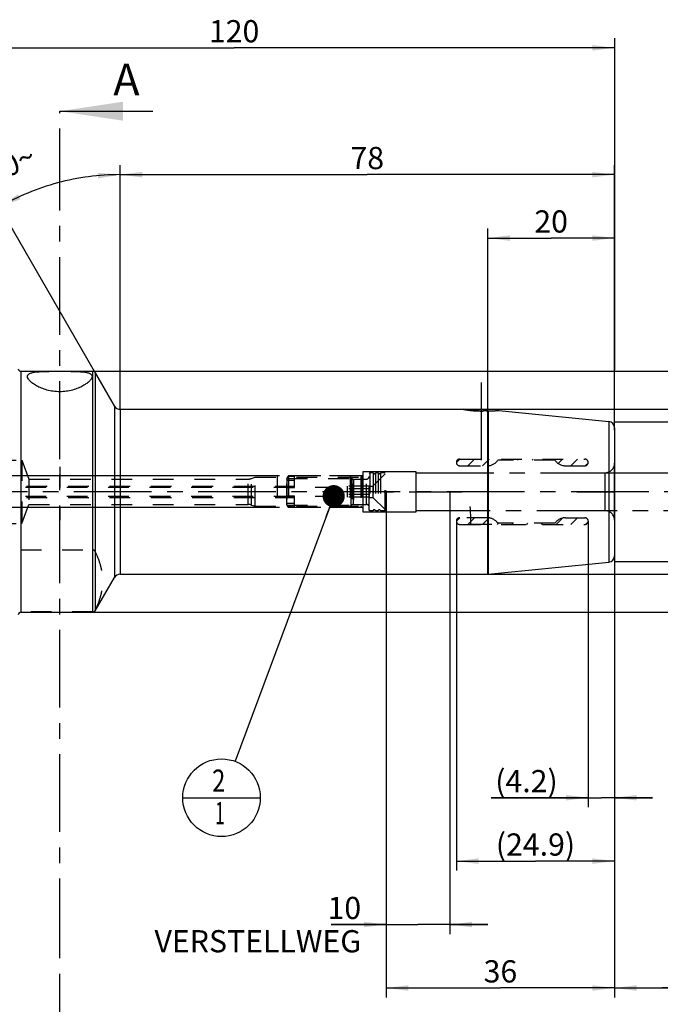
# Model space of a CAD drawing. Units: millimetres. Extents: x 0 to 594, y 0 to 420.
# Drawn here: x 317 to 418, y 141 to 296 of the extents above; entities that cross this region are included whole.
import ezdxf

# ---------------------------------------------------------------- set-up
doc = ezdxf.new("R2010")
doc.units = ezdxf.units.MM
doc.header["$LTSCALE"] = 32.67
for name, pattern in [('CENTER', [0.6, 0.375, -0.075, 0.075, -0.075]), ('DOT', [0.2, 0.1, -0.1]), ('HIDDEN', [0.2, 0.1, -0.1]), ('PHANTOM', [0.8, 0.45, -0.05, 0.1, -0.05, 0.1, -0.05])]:
    doc.linetypes.add(name, pattern=pattern)
doc.layers.get('0').update_dxf_attribs({"linetype": 'CONTINUOUS'})
for name, color, linetype in [('30373250_HP_HL', 7, 'CONTINUOUS'), ('30512804_HL', 7, 'CONTINUOUS'), ('606331778-000-01-ED1_CL', 7, 'CONTINUOUS'), ('606331778-000-01-ED1_HATCH', 7, 'CONTINUOUS'), ('606967799-000_AXIS', 7, 'CONTINUOUS'), ('606967799-000_CL', 7, 'CONTINUOUS'), ('606967799-000_DIM', 7, 'CONTINUOUS'), ('606967799-000_HL', 7, 'CONTINUOUS'), ('606967998-000_DIM', 7, 'CONTINUOUS'), ('606967998-000_HL', 7, 'CONTINUOUS'), ('606968956-000_AXIS', 7, 'CONTINUOUS'), ('606968956-000_DIM', 7, 'CONTINUOUS'), ('606968956-000_HL', 7, 'CONTINUOUS'), ('COLLECTION13', 7, 'CONTINUOUS'), ('CURVES', 7, 'CONTINUOUS'), ('DEFAULT_2', 6, 'HIDDEN'), ('DRW_SKE_ED1_FADE_IN', 7, 'CONTINUOUS')]:
    doc.layers.add(name, color=color, linetype=linetype)
doc.styles.get("Standard").update_dxf_attribs({"font": 'TXT.SHX', "width": 0.7})
doc.styles.add('TEXTSTYLE_2', font='gdt', dxfattribs={"width": 0.7})
doc.dimstyles.new('DIMSTYLE_1', dxfattribs={"dimtxt": 3.5, "dimasz": 3.5, "dimexe": 1.5, "dimexo": 0, "dimgap": 0.875, "dimtad": 1, "dimdec": 3, "dimdsep": 46, "dimtxsty": 'STANDARD', "dimblk": '_FILLED', "dimblk1": '_FILLED', "dimblk2": '_FILLED', "dimcen": 0.09, "dimclrt": 2, "dimadec": 3, "dimazin": 2, "dimtp": 0.1, "dimtm": 0.1, "dimtfac": 1, "dimtdec": 3, "dimtofl": 0, "dimtmove": 0, "dimatfit": 3, "dimldrblk": '_FILLED', "dimfxl": 1, "dimtolj": 1, "dimarcsym": 0})
doc.dimstyles.new('DIMSTYLE_2', dxfattribs={"dimtxt": 3.5, "dimasz": 3.5, "dimexe": 1.5, "dimexo": 0, "dimgap": 0.875, "dimtad": 1, "dimdec": 1, "dimdsep": 46, "dimtxsty": 'STANDARD', "dimblk": '_FILLED', "dimblk1": '_FILLED', "dimblk2": '_FILLED', "dimcen": 0.09, "dimclrt": 2, "dimadec": 3, "dimazin": 2, "dimtp": 0.1, "dimtm": 0.1, "dimtfac": 1, "dimtdec": 1, "dimtofl": 0, "dimtmove": 0, "dimatfit": 3, "dimldrblk": '_FILLED', "dimfxl": 1, "dimtolj": 1, "dimarcsym": 0})
doc.dimstyles.new('DIMSTYLE_3', dxfattribs={"dimtxt": 3.5, "dimasz": 3.5, "dimexe": 1.5, "dimexo": 0, "dimgap": 0.875, "dimtad": 1, "dimdec": 1, "dimdsep": 46, "dimtxsty": 'STANDARD', "dimblk": '_FILLED', "dimblk1": '_FILLED', "dimblk2": '_FILLED', "dimcen": 0.09, "dimclrt": 2, "dimadec": 3, "dimazin": 2, "dimtp": 0.05, "dimtm": 0.05, "dimtfac": 1, "dimtdec": 1, "dimtofl": 0, "dimtmove": 0, "dimatfit": 3, "dimldrblk": '_FILLED', "dimfxl": 1, "dimtolj": 1, "dimarcsym": 0})
doc.dimstyles.new('DIMSTYLE_4', dxfattribs={"dimtxt": 3.5, "dimasz": 3.5, "dimexe": 1.5, "dimexo": 0, "dimgap": 0.875, "dimtad": 1, "dimdec": 3, "dimdsep": 46, "dimtxsty": 'STANDARD', "dimblk": '_FILLED', "dimblk1": '_FILLED', "dimblk2": '_FILLED', "dimcen": 0.09, "dimclrt": 2, "dimadec": 3, "dimazin": 2, "dimtp": 0.05, "dimtm": 0.05, "dimtfac": 1, "dimtdec": 3, "dimtofl": 0, "dimtmove": 0, "dimatfit": 3, "dimldrblk": '_FILLED', "dimfxl": 1, "dimtolj": 1, "dimarcsym": 0})
doc.dimstyles.new('DIMSTYLE_5', dxfattribs={"dimtxt": 3.5, "dimasz": 3.5, "dimexe": 1.5, "dimexo": 0, "dimgap": 0.875, "dimtad": 1, "dimdec": 3, "dimdsep": 46, "dimtxsty": 'STANDARD', "dimblk": '_FILLED', "dimblk1": '_FILLED', "dimblk2": '_FILLED', "dimcen": 0.09, "dimclrt": 2, "dimadec": 3, "dimazin": 2, "dimtp": 0.15, "dimtm": 0.15, "dimtfac": 1, "dimtdec": 3, "dimtofl": 0, "dimtmove": 0, "dimatfit": 3, "dimldrblk": '_FILLED', "dimfxl": 1, "dimtolj": 1, "dimarcsym": 0})
doc.dimstyles.new('DIMSTYLE_6', dxfattribs={"dimtxt": 3.5, "dimasz": 3.5, "dimexe": 1.5, "dimexo": 0, "dimgap": 3.5, "dimtad": 1, "dimdec": 3, "dimdsep": 46, "dimtxsty": 'STANDARD', "dimblk": '_FILLED', "dimblk1": '_FILLED', "dimblk2": '_FILLED', "dimcen": 0.09, "dimclrt": 2, "dimaunit": 1, "dimadec": 3, "dimazin": 2, "dimtp": 0.5, "dimtm": 0.5, "dimtfac": 1, "dimtdec": 3, "dimtofl": 0, "dimtmove": 0, "dimatfit": 3, "dimldrblk": '_FILLED', "dimfxl": 1, "dimtolj": 1, "dimarcsym": 0})
doc.dimstyles.get("Standard").update_dxf_attribs({"dimtxt": 3.5, "dimasz": 3.5, "dimexe": 1.5, "dimexo": 0, "dimtad": 1, "dimdec": 3, "dimdsep": 46, "dimtxsty": 'STANDARD', "dimblk": '_FILLED', "dimblk1": '_FILLED', "dimblk2": '_FILLED', "dimcen": 0.09, "dimclrt": 2, "dimadec": 3, "dimazin": 2, "dimtol": 1, "dimtp": 0.005, "dimtm": 0.005, "dimtfac": 1, "dimtdec": 3, "dimtofl": 0, "dimtmove": 0, "dimatfit": 3, "dimldrblk": '_FILLED', "dimfxl": 1, "dimtolj": 1, "dimarcsym": 0})

# ---------------------------------------------------------------- blocks, each defined once
blk = doc.blocks.new('_FILLED')
at = {"color": 0, "linetype": 'BYBLOCK'}
blk.add_solid([(0, 0), (-1, 0.125), (-1, -0.125)], dxfattribs=at)
blk = doc.blocks.new('*D0')
at = {"layer": '606968956-000_DIM', "color": 3, "linetype": 'CONTINUOUS'}
for p, q in [((374.56, 221.9), (374.56, 152.15)), ((384.56, 221.9), (384.56, 152.15)), ((374.56, 153.65), (365.84, 153.65)), ((365.84, 153.65), (379.56, 153.65)), ((390.56, 153.65), (379.56, 153.65)), ((384.56, 153.65), (390.56, 153.65))]:
    blk.add_line(p, q, dxfattribs=at)
at = {"layer": '606968956-000_DIM', "color": 3, "linetype": 'CONTINUOUS', "xscale": 3.5, "yscale": 3.5, "zscale": 3.5}
blk.add_blockref('_FILLED', (374.56, 153.65), dxfattribs=at)
at = {"layer": '606968956-000_DIM', "color": 3, "linetype": 'CONTINUOUS', "xscale": 3.5, "yscale": 3.5, "zscale": 3.5, "rotation": 180}
blk.add_blockref('_FILLED', (384.56, 153.65), dxfattribs=at)
at = {"layer": '606968956-000_DIM', "color": 2, "linetype": 'CONTINUOUS', "insert": (370.59, 158.02), "char_height": 3.5, "width": 46.375, "attachment_point": 3, "line_spacing_factor": 0.9}
blk.add_mtext('10\\PVERSTELLWEG', dxfattribs=at)
blk = doc.blocks.new('*D1')
at = {"layer": '606967998-000_DIM', "color": 3, "linetype": 'CONTINUOUS'}
for p, q in [((385.61, 217.27), (385.61, 162.15)), ((410.56, 211.86), (410.56, 162.15)), ((385.61, 163.65), (398.09, 163.65)), ((410.56, 163.65), (398.09, 163.65))]:
    blk.add_line(p, q, dxfattribs=at)
at = {"layer": '606967998-000_DIM', "color": 3, "linetype": 'CONTINUOUS', "xscale": 3.5, "yscale": 3.5, "zscale": 3.5, "rotation": 180}
blk.add_blockref('_FILLED', (385.61, 163.65), dxfattribs=at)
at = {"layer": '606967998-000_DIM', "color": 3, "linetype": 'CONTINUOUS', "xscale": 3.5, "yscale": 3.5, "zscale": 3.5}
blk.add_blockref('_FILLED', (410.56, 163.65), dxfattribs=at)
at = {"layer": '606967998-000_DIM', "color": 2, "linetype": 'CONTINUOUS', "insert": (398.09, 168.02), "char_height": 3.5, "width": 19.875, "attachment_point": 2, "line_spacing_factor": 0.9}
blk.add_mtext('(24.9)', dxfattribs=at)
blk = doc.blocks.new('*D2')
at = {"layer": '606967998-000_DIM', "color": 3, "linetype": 'CONTINUOUS'}
for p, q in [((406.4, 217.27), (406.4, 172.15)), ((410.56, 212.08), (410.56, 172.15)), ((406.4, 173.65), (391.1, 173.65)), ((391.1, 173.65), (408.48, 173.65)), ((416.56, 173.65), (408.48, 173.65)), ((410.56, 173.65), (416.56, 173.65))]:
    blk.add_line(p, q, dxfattribs=at)
at = {"layer": '606967998-000_DIM', "color": 3, "linetype": 'CONTINUOUS', "xscale": 3.5, "yscale": 3.5, "zscale": 3.5}
blk.add_blockref('_FILLED', (406.4, 173.65), dxfattribs=at)
at = {"layer": '606967998-000_DIM', "color": 3, "linetype": 'CONTINUOUS', "xscale": 3.5, "yscale": 3.5, "zscale": 3.5, "rotation": 180}
blk.add_blockref('_FILLED', (410.56, 173.65), dxfattribs=at)
at = {"layer": '606967998-000_DIM', "color": 2, "linetype": 'CONTINUOUS', "insert": (401.6, 178.02), "char_height": 3.5, "width": 15.75, "attachment_point": 3, "line_spacing_factor": 0.9}
blk.add_mtext('(4.2)', dxfattribs=at)
blk = doc.blocks.new('*D4')
at = {"layer": '606967998-000_DIM', "color": 3, "linetype": 'CONTINUOUS'}
for p, q in [((425.56, 218.9), (425.56, 142.15)), ((410.56, 211.93), (410.56, 142.15)), ((410.56, 143.65), (418.06, 143.65)), ((425.56, 143.65), (418.06, 143.65)), ((418.06, 143.65), (462.49, 143.65))]:
    blk.add_line(p, q, dxfattribs=at)
at = {"layer": '606967998-000_DIM', "color": 3, "linetype": 'CONTINUOUS', "xscale": 3.5, "yscale": 3.5, "zscale": 3.5, "rotation": 180}
blk.add_blockref('_FILLED', (410.56, 143.65), dxfattribs=at)
at = {"layer": '606967998-000_DIM', "color": 3, "linetype": 'CONTINUOUS', "xscale": 3.5, "yscale": 3.5, "zscale": 3.5}
blk.add_blockref('_FILLED', (425.56, 143.65), dxfattribs=at)
at = {"layer": '606967998-000_DIM', "color": 2, "linetype": 'CONTINUOUS', "insert": (430.24, 148.02), "char_height": 3.5, "width": 48.375, "attachment_point": 1, "line_spacing_factor": 0.9}
blk.add_mtext('2.5xd1-50max.', dxfattribs=at)
blk = doc.blocks.new('*D5')
at = {"layer": '606967799-000_DIM', "color": 3, "linetype": 'CONTINUOUS'}
for p, q in [((290.56, 252.59), (290.56, 293.4)), ((290.56, 291.9), (350.56, 291.9)), ((410.56, 291.9), (350.56, 291.9)), ((410.56, 293.4), (410.56, 241.09))]:
    blk.add_line(p, q, dxfattribs=at)
at = {"layer": '606967799-000_DIM', "color": 3, "linetype": 'CONTINUOUS', "xscale": 3.5, "yscale": 3.5, "zscale": 3.5, "rotation": 180}
blk.add_blockref('_FILLED', (290.56, 291.9), dxfattribs=at)
at = {"layer": '606967799-000_DIM', "color": 3, "linetype": 'CONTINUOUS', "xscale": 3.5, "yscale": 3.5, "zscale": 3.5}
blk.add_blockref('_FILLED', (410.56, 291.9), dxfattribs=at)
at = {"layer": '606967799-000_DIM', "color": 2, "linetype": 'CONTINUOUS', "insert": (350.56, 296.27), "char_height": 3.5, "width": 11.25, "attachment_point": 2, "line_spacing_factor": 0.9}
blk.add_mtext('120', dxfattribs=at)
blk = doc.blocks.new('*D6')
at = {"layer": '606967799-000_DIM', "color": 3, "linetype": 'CONTINUOUS'}
for p, q in [((374.56, 221.9), (374.56, 142.15)), ((410.56, 212.53), (410.56, 142.15)), ((374.56, 143.65), (392.56, 143.65)), ((410.56, 143.65), (392.56, 143.65))]:
    blk.add_line(p, q, dxfattribs=at)
at = {"layer": '606967799-000_DIM', "color": 3, "linetype": 'CONTINUOUS', "xscale": 3.5, "yscale": 3.5, "zscale": 3.5, "rotation": 180}
blk.add_blockref('_FILLED', (374.56, 143.65), dxfattribs=at)
at = {"layer": '606967799-000_DIM', "color": 3, "linetype": 'CONTINUOUS', "xscale": 3.5, "yscale": 3.5, "zscale": 3.5}
blk.add_blockref('_FILLED', (410.56, 143.65), dxfattribs=at)
at = {"layer": '606967799-000_DIM', "color": 2, "linetype": 'CONTINUOUS', "insert": (392.56, 148.02), "char_height": 3.5, "width": 7.875, "attachment_point": 2, "line_spacing_factor": 0.9}
blk.add_mtext('36', dxfattribs=at)
blk = doc.blocks.new('*D7')
at = {"layer": '606967799-000_DIM', "color": 3, "linetype": 'CONTINUOUS'}
for p, q in [((332.56, 234.88), (332.56, 273.4)), ((331.69, 235.4), (312.81, 268.11))]:
    blk.add_line(p, q, dxfattribs=at)
for start, end in [(90, 105), (105, 120)]:
    blk.add_arc((332.56, 233.9), 38, start, end, dxfattribs=at)
for points in [[(329.08, 271.3), (332.56, 271.9), (329.04, 272.18)], [(316.47, 268.81), (313.56, 266.81), (316.87, 268.03)]]:
    blk.add_solid(points, dxfattribs=at)
at = {"layer": '606967799-000_DIM', "color": 2, "linetype": 'CONTINUOUS', "insert": (314.56, 275.14), "char_height": 3.5, "width": 11.375, "attachment_point": 2, "rotation": 23.5812, "line_spacing_factor": 0.9}
blk.add_mtext('30\\fgdt;{\\fgdt;~}', dxfattribs=at)
blk = doc.blocks.new('*D8')
at = {"layer": '606967799-000_DIM', "color": 3, "linetype": 'CONTINUOUS'}
for p, q in [((328.29, 240.9), (467.06, 240.9)), ((465.56, 240.9), (465.56, 221.9)), ((465.56, 202.9), (465.56, 221.9)), ((328.29, 202.9), (467.06, 202.9))]:
    blk.add_line(p, q, dxfattribs=at)
at = {"layer": '606967799-000_DIM', "color": 3, "linetype": 'CONTINUOUS', "xscale": 3.5, "yscale": 3.5, "zscale": 3.5}
for p, rotation in [((465.56, 240.9), 90), ((465.56, 202.9), 270)]:
    blk.add_blockref('_FILLED', p, dxfattribs=dict(at, rotation=rotation))
at = {"layer": '606967799-000_DIM', "color": 2, "linetype": 'CONTINUOUS', "insert": (461.18, 221.9), "char_height": 3.5, "width": 14.875, "attachment_point": 2, "rotation": 90, "line_spacing_factor": 0.9, "style": 'TEXTSTYLE_2'}
blk.add_mtext('{\\fgdt;n}\\fTXT.SHX;38', dxfattribs=at)
blk = doc.blocks.new('*D9')
at = {"layer": '606967799-000_DIM', "color": 3, "linetype": 'CONTINUOUS'}
for p, q in [((386.62, 234.9), (457.06, 234.9)), ((455.56, 234.9), (455.56, 221.9)), ((455.56, 208.9), (455.56, 221.9)), ((390.57, 208.9), (457.06, 208.9))]:
    blk.add_line(p, q, dxfattribs=at)
at = {"layer": '606967799-000_DIM', "color": 3, "linetype": 'CONTINUOUS', "xscale": 3.5, "yscale": 3.5, "zscale": 3.5}
for p, rotation in [((455.56, 234.9), 90), ((455.56, 208.9), 270)]:
    blk.add_blockref('_FILLED', p, dxfattribs=dict(at, rotation=rotation))
at = {"layer": '606967799-000_DIM', "color": 2, "linetype": 'CONTINUOUS', "insert": (451.18, 221.9), "char_height": 3.5, "width": 15.25, "attachment_point": 2, "rotation": 90, "line_spacing_factor": 0.9, "style": 'TEXTSTYLE_2'}
blk.add_mtext('{\\fgdt;n}\\fTXT.SHX;26', dxfattribs=at)
blk = doc.blocks.new('*D10')
at = {"layer": '606967799-000_DIM', "color": 3, "linetype": 'CONTINUOUS'}
for p, q in [((332.56, 234.9), (332.56, 273.4)), ((410.56, 231.6), (410.56, 273.4)), ((332.56, 271.9), (371.56, 271.9)), ((410.56, 271.9), (371.56, 271.9))]:
    blk.add_line(p, q, dxfattribs=at)
at = {"layer": '606967799-000_DIM', "color": 3, "linetype": 'CONTINUOUS', "xscale": 3.5, "yscale": 3.5, "zscale": 3.5, "rotation": 180}
blk.add_blockref('_FILLED', (332.56, 271.9), dxfattribs=at)
at = {"layer": '606967799-000_DIM', "color": 3, "linetype": 'CONTINUOUS', "xscale": 3.5, "yscale": 3.5, "zscale": 3.5}
blk.add_blockref('_FILLED', (410.56, 271.9), dxfattribs=at)
at = {"layer": '606967799-000_DIM', "color": 2, "linetype": 'CONTINUOUS', "insert": (371.56, 276.27), "char_height": 3.5, "width": 8.25, "attachment_point": 2, "line_spacing_factor": 0.9}
blk.add_mtext('78', dxfattribs=at)
blk = doc.blocks.new('*D11')
at = {"layer": '606967799-000_DIM', "color": 3, "linetype": 'CONTINUOUS'}
for p, q in [((410.56, 232.9), (447.06, 232.9)), ((445.56, 232.9), (445.56, 221.9)), ((445.56, 210.9), (445.56, 221.9)), ((410.56, 210.9), (447.06, 210.9))]:
    blk.add_line(p, q, dxfattribs=at)
at = {"layer": '606967799-000_DIM', "color": 3, "linetype": 'CONTINUOUS', "xscale": 3.5, "yscale": 3.5, "zscale": 3.5}
for p, rotation in [((445.56, 232.9), 90), ((445.56, 210.9), 270)]:
    blk.add_blockref('_FILLED', p, dxfattribs=dict(at, rotation=rotation))
at = {"layer": '606967799-000_DIM', "color": 2, "linetype": 'CONTINUOUS', "insert": (441.18, 221.9), "char_height": 3.5, "width": 15.25, "attachment_point": 2, "rotation": 90, "line_spacing_factor": 0.9, "style": 'TEXTSTYLE_2'}
blk.add_mtext('{\\fgdt;n}\\fTXT.SHX;22', dxfattribs=at)
blk = doc.blocks.new('*D12')
at = {"layer": '606967799-000_DIM', "color": 3, "linetype": 'CONTINUOUS'}
for p, q in [((390.56, 234.67), (390.56, 263.4)), ((410.56, 244.7), (410.56, 263.4)), ((390.56, 261.9), (400.56, 261.9)), ((410.56, 261.9), (400.56, 261.9))]:
    blk.add_line(p, q, dxfattribs=at)
at = {"layer": '606967799-000_DIM', "color": 3, "linetype": 'CONTINUOUS', "xscale": 3.5, "yscale": 3.5, "zscale": 3.5, "rotation": 180}
blk.add_blockref('_FILLED', (390.56, 261.9), dxfattribs=at)
at = {"layer": '606967799-000_DIM', "color": 3, "linetype": 'CONTINUOUS', "xscale": 3.5, "yscale": 3.5, "zscale": 3.5}
blk.add_blockref('_FILLED', (410.56, 261.9), dxfattribs=at)
at = {"layer": '606967799-000_DIM', "color": 2, "linetype": 'CONTINUOUS', "insert": (400.56, 266.27), "char_height": 3.5, "width": 8.25, "attachment_point": 2, "line_spacing_factor": 0.9}
blk.add_mtext('20', dxfattribs=at)
blk = doc.blocks.new('*D13')
at = {"layer": '606967799-000_DIM', "color": 3, "linetype": 'CONTINUOUS'}
for p, q in [((243.66, 224.4), (243.66, 236.7)), ((243.66, 236.7), (243.66, 221.9)), ((242.78, 224.4), (242.16, 224.4)), ((357.36, 224.4), (242.78, 224.4)), ((243.66, 213.4), (243.66, 221.9)), ((242.78, 219.4), (242.16, 219.4)), ((357.36, 219.4), (242.78, 219.4)), ((243.66, 219.4), (243.66, 213.4))]:
    blk.add_line(p, q, dxfattribs=at)
at = {"layer": '606967799-000_DIM', "color": 3, "linetype": 'CONTINUOUS', "xscale": 3.5, "yscale": 3.5, "zscale": 3.5}
for p, rotation in [((243.66, 224.4), 270), ((243.66, 219.4), 90)]:
    blk.add_blockref('_FILLED', p, dxfattribs=dict(at, rotation=rotation))
at = {"layer": '606967799-000_DIM', "color": 2, "linetype": 'CONTINUOUS', "insert": (239.28, 231.2), "char_height": 3.5, "width": 8.25, "attachment_point": 1, "rotation": 90, "line_spacing_factor": 0.9}
blk.add_mtext('M5', dxfattribs=at)
blk = doc.blocks.new('BOM BALLOON 205_BL20', base_point=(348.57, 173.65))
at = {"layer": '606331778-000-01-ED1_CL', "color": 3, "linetype": 'CONTINUOUS'}
blk.add_line((342.44, 173.65), (354.69, 173.65), dxfattribs=at)
blk.add_circle((348.57, 173.65), 6.12, dxfattribs=at)
at = {"layer": '606331778-000-01-ED1_CL', "color": 2, "linetype": 'CONTINUOUS'}
for s, width, p in [('2', 0.785714, (347.09, 174.59)), ('1', 0.571429, (347.56, 169.48))]:
    blk.add_text(s, height=3.5, dxfattribs=dict(at, width=width)).set_placement(p)
blk = doc.blocks.new('XSEC_FILLED')
at = {"color": 0, "linetype": 'BYBLOCK'}
blk.add_solid([(0, 0), (-1, 0.15), (-1, -0.15)], dxfattribs=at)
blk = doc.blocks.new('HATCHING_BL4', base_point=(330.97, 207.77))
at = {"layer": '606331778-000-01-ED1_HATCH', "color": 7, "linetype": 'CENTER'}
for p, q in [((323.06, 266.9), (323.06, 281.9)), ((323.06, 133.65), (323.06, 148.65))]:
    blk.add_line(p, q, dxfattribs=at)
at = {"layer": '606331778-000-01-ED1_HATCH', "color": 9, "linetype": 'CENTER'}
blk.add_line((323.06, 148.65), (323.06, 266.9), dxfattribs=at)
at = {"layer": '606331778-000-01-ED1_HATCH', "color": 7, "linetype": 'CONTINUOUS', "insert": (331.5, 289.4), "char_height": 5, "width": 6.4286, "attachment_point": 1, "line_spacing_factor": 0.9}
blk.add_mtext('A', dxfattribs=at)
at = {"layer": '606331778-000-01-ED1_HATCH', "color": 7, "linetype": 'CONTINUOUS'}
blk.add_leader([(323.06, 281.9), (337.75, 281.9)], dimstyle='STANDARD', override={"dimasz": 10, "dimtad": 0, "dimldrblk": 'XSEC_FILLED'}, dxfattribs=at)

msp = doc.modelspace()

# ---------------------------------------------------------------- linework, layer by layer
at = {"layer": '30373250_HP_HL', "color": 6, "linetype": 'HIDDEN'}
msp.add_line((323.0596, 225.8297), (323.0596, 217.4046), dxfattribs=at)
at = {"layer": '30512804_HL', "color": 6, "linetype": 'HIDDEN'}
for p, q in [((358.8596, 219.9131), (358.8596, 223.8861)), ((358.8787, 223.9996), (369.1146, 223.9996)), ((358.8787, 223.9996), (358.8787, 219.7996)), ((359.1096, 224.3996), (359.0534, 224.3023)), ((360.0596, 224.3026), (359.0534, 224.3026)), ((368.8596, 224.3996), (359.1096, 224.3996)), ((359.1096, 224.3996), (359.1096, 219.3996)), ((360.0596, 222.5704), (360.0596, 224.3026)), ((368.8596, 224.3996), (369.0328, 224.0996)), ((368.8596, 224.3996), (369.0328, 224.0996)), ((368.8596, 224.3996), (368.8596, 219.3996)), ((368.8596, 224.3996), (368.8596, 219.3996)), ((369.1146, 223.9996), (369.1146, 219.7996)), ((369.3792, 223.8996), (371.4596, 223.8996)), ((369.3792, 223.8996), (369.3792, 219.8996)), ((371.9596, 224.8996), (371.8596, 224.7264)), ((371.8596, 219.0728), (371.8596, 224.7263)), ((372.4659, 224.8996), (371.9596, 224.8996)), ((371.9596, 224.8996), (371.9596, 218.8996)), ((372.4596, 222.7996), (374.3596, 224.6996)), ((372.4659, 224.8996), (372.4659, 218.8996)), ((373.2659, 224.8996), (372.8532, 224.8996)), ((372.8532, 224.8996), (372.8532, 218.8996)), ((373.2659, 224.8996), (373.2659, 218.8996)), ((374.3596, 224.8996), (373.6532, 224.8996)), ((373.6532, 224.8996), (373.6532, 218.8996)), ((374.3596, 218.8996), (374.3596, 224.8996)), ((304.5596, 222.5996), (368.4596, 222.5996)), ((304.7596, 222.7996), (360.0596, 222.7996)), ((358.8596, 222.5704), (360.0596, 222.5704)), ((371.94, 222.7656), (368.4596, 222.7656)), ((368.4596, 221.0336), (368.4596, 222.7656)), ((371.94, 222.3326), (368.4596, 222.3326)), ((371.94, 222.7656), (371.9596, 222.7996)), ((371.9596, 222.7996), (372.4596, 222.7996)), ((372.4596, 222.7996), (372.4596, 220.9996)), ((304.5596, 221.1996), (368.4596, 221.1996)), ((304.7596, 220.9996), (360.0596, 220.9996)), ((358.8596, 221.2288), (360.0596, 221.2288)), ((360.0596, 219.4966), (360.0596, 221.2288)), ((371.94, 221.4666), (368.4596, 221.4666)), ((371.94, 221.0336), (368.4596, 221.0336)), ((371.94, 221.0336), (371.9596, 220.9996)), ((371.9596, 220.9996), (372.4596, 220.9996)), ((372.4596, 220.9996), (374.3596, 219.0996)), ((358.8787, 219.7996), (369.1146, 219.7996)), ((359.1096, 219.3996), (359.0534, 219.4969)), ((360.0596, 219.4966), (359.0534, 219.4966)), ((368.8596, 219.3996), (359.1096, 219.3996)), ((368.8596, 219.3996), (369.0328, 219.6996)), ((368.8596, 219.3996), (369.0328, 219.6996)), ((369.3792, 219.8996), (371.4596, 219.8996)), ((371.9596, 218.8996), (371.8596, 219.0728)), ((372.4659, 218.8996), (371.9596, 218.8996)), ((373.2659, 218.8996), (372.8532, 218.8996)), ((374.3596, 218.8996), (373.6532, 218.8996))]:
    msp.add_line(p, q, dxfattribs=at)
for centre, radius, start, end in [((369.3792, 224.2996), 0.4, 210, 270), ((369.3792, 224.2996), 0.4, 210, 270), ((371.4596, 224.2996), 0.4, 270, 360), ((372.6596, 224.9496), 0.2, 194.477512, 345.522488), ((373.4596, 224.9496), 0.2, 194.477512, 345.522488), ((369.3792, 219.4996), 0.4, 90, 150), ((369.3792, 219.4996), 0.4, 90, 150), ((371.4596, 219.4996), 0.4, 0, 90), ((372.6596, 218.8496), 0.2, 14.477512, 165.522488), ((373.4596, 218.8496), 0.2, 14.477512, 165.522488)]:
    msp.add_arc(centre, radius, start, end, dxfattribs=at)
for points, knots in [([(358.8596, 223.8861), (358.8734, 223.9136), (358.8999, 223.9671), (358.9371, 224.0446), (358.9701, 224.1154), (358.9946, 224.1691), (359.0116, 224.2072), (359.0224, 224.2313), (359.0316, 224.2522), (359.0392, 224.2696), (359.0452, 224.2833), (359.0492, 224.2924), (359.0515, 224.2977), (359.0526, 224.3002), (359.0532, 224.3018), (359.0535, 224.3024), (359.0536, 224.3026)], [0, 0, 0, 0, 0.20109592, 0.38972658, 0.56121609, 0.71067075, 0.77561601, 0.83326342, 0.88307215, 0.92455637, 0.95729165, 0.98093017, 0.98925666, 0.99521928, 0.99880312, 1, 1, 1, 1]), ([(371.94, 222.3326), (371.9204, 222.3666), (371.8949, 222.4193), (371.8762, 222.4936), (371.8714, 222.5491), (371.8762, 222.6046), (371.8949, 222.6789), (371.9204, 222.7316), (371.94, 222.7656)], [0, 0, 0, 0, 0.25707742, 0.37971358, 0.5, 0.62028642, 0.74292258, 1, 1, 1, 1]), ([(371.873, 221.8996), (371.873, 221.9728), (371.8858, 222.1194), (371.9197, 222.2622), (371.94, 222.3326)], [0, 0, 0, 0, 0.49989241, 1, 1, 1, 1]), ([(371.94, 221.4666), (371.9197, 221.5369), (371.8858, 221.6798), (371.873, 221.8264), (371.873, 221.8996)], [0, 0, 0, 0, 0.50010761, 1, 1, 1, 1]), ([(371.94, 221.0336), (371.9204, 221.0675), (371.8949, 221.1203), (371.8762, 221.1946), (371.8714, 221.2501), (371.8762, 221.3056), (371.8949, 221.3798), (371.9204, 221.4326), (371.94, 221.4666)], [0, 0, 0, 0, 0.25707742, 0.37971358, 0.5, 0.62028642, 0.74292258, 1, 1, 1, 1]), ([(358.8596, 219.9131), (358.8734, 219.8856), (358.8999, 219.8321), (358.9371, 219.7546), (358.9701, 219.6838), (358.9946, 219.63), (359.0116, 219.592), (359.0224, 219.5679), (359.0316, 219.547), (359.0392, 219.5296), (359.0452, 219.5159), (359.0492, 219.5068), (359.0515, 219.5014), (359.0526, 219.4989), (359.0532, 219.4974), (359.0535, 219.4968), (359.0536, 219.4966)], [0, 0, 0, 0, 0.20109592, 0.38972658, 0.56121609, 0.71067075, 0.77561601, 0.83326342, 0.88307215, 0.92455637, 0.95729165, 0.98093017, 0.98925666, 0.99521928, 0.99880312, 1, 1, 1, 1])]:
    msp.add_open_spline(points, degree=3, knots=knots, dxfattribs=at)
for points in [[(359.0536, 224.3026), (358.9927, 224.162), (358.9285, 224.0229), (358.8596, 223.8861)], [(359.0536, 219.4966), (358.9927, 219.6371), (358.9285, 219.7763), (358.8596, 219.9131)]]:
    msp.add_open_spline(points, degree=3, dxfattribs=at)
at = {"layer": '606967799-000_AXIS', "color": 1, "linetype": 'CENTER'}
msp.add_line((389.5596, 226.8789), (389.5596, 239.4864), dxfattribs=at)
at = {"layer": '606967799-000_CL', "color": 9, "linetype": 'CONTINUOUS'}
for p, q in [((316.9096, 240.8996), (316.9096, 202.8996)), ((328.2872, 202.8996), (328.2872, 240.8996)), ((328.6336, 240.6996), (328.6336, 203.0996)), ((331.6936, 235.3996), (331.6936, 208.3996)), ((332.5596, 234.8996), (332.5596, 208.8996)), ((390.5097, 234.6599), (390.5097, 208.8996)), ((390.6092, 234.6622), (390.6092, 208.9045)), ((409.6591, 232.9896), (409.6591, 210.8095))]:
    msp.add_line(p, q, dxfattribs=at)
at = {"layer": '606967799-000_CL', "color": 7, "linetype": 'CONTINUOUS'}
for p, q in [((316.9096, 240.8996), (328.2872, 240.8996)), ((328.6336, 240.6996), (331.6936, 235.3996)), ((332.5596, 234.8996), (386.6596, 234.8996)), ((392.2869, 234.7269), (409.6591, 232.9896)), ((410.5596, 231.9946), (410.5596, 211.8046)), ((390.6092, 208.9045), (409.6591, 210.8095)), ((328.6336, 203.0996), (331.6936, 208.3996)), ((332.5596, 208.8996), (390.5097, 208.8996)), ((316.9096, 202.8996), (328.2872, 202.8996))]:
    msp.add_line(p, q, dxfattribs=at)
for centre, radius, start, end in [((316.9096, 241.2996), 0.4, 180, 270), ((328.2872, 240.4996), 0.4, 30, 90), ((332.5596, 235.8996), 1, 210, 270), ((390.5886, 233.3834), 1.2789, 89.076022, 93.536028), ((390.8534, 250.1135), 15.4533, 269.09448, 275.322324), ((409.5596, 231.9946), 1, 0, 84.289407), ((409.5596, 211.8046), 1, 275.710593, 360), ((332.5596, 207.8996), 1, 90, 150), ((390.5097, 209.8996), 1, 270, 275.710593), ((316.9096, 202.4996), 0.4, 90, 180), ((328.2872, 203.2996), 0.4, 270, 330)]:
    msp.add_arc(centre, radius, start, end, dxfattribs=at)
for points, knots in [([(317.9596, 240.0861), (317.9596, 240.11), (317.9633, 240.1575), (317.9808, 240.2266), (318.0104, 240.2922), (318.0675, 240.377), (318.1488, 240.4512), (318.2471, 240.515), (318.3699, 240.579), (318.5537, 240.6477), (318.8086, 240.7129), (319.1048, 240.7652), (319.4396, 240.8059), (319.8101, 240.8365), (320.2125, 240.8585), (320.6429, 240.8738), (321.2603, 240.8873), (322.0686, 240.8942), (323.0596, 240.896), (324.0506, 240.8942), (324.8589, 240.8873), (325.4763, 240.8738), (325.9067, 240.8585), (326.3091, 240.8365), (326.6796, 240.8059), (327.0144, 240.7652), (327.3106, 240.7129), (327.5655, 240.6477), (327.7493, 240.579), (327.8721, 240.515), (327.9704, 240.4512), (328.0517, 240.377), (328.1088, 240.2922), (328.1384, 240.2266), (328.1559, 240.1575), (328.1596, 240.11), (328.1596, 240.0861)], [0, 0, 0, 0, 0.00664543, 0.01315905, 0.01972375, 0.0265249, 0.04145928, 0.04988563, 0.05906469, 0.07989376, 0.10422738, 0.13210338, 0.16340948, 0.19792919, 0.23537209, 0.2753946, 0.31761471, 0.40698684, 0.5, 0.59301316, 0.68238529, 0.7246054, 0.76462791, 0.80207081, 0.83659052, 0.86789662, 0.89577262, 0.92010624, 0.94093531, 0.95011437, 0.95854072, 0.9734751, 0.98027625, 0.98684095, 0.99335457, 1, 1, 1, 1]), ([(328.1596, 240.0861), (328.1596, 239.9714), (328.1047, 239.8229), (328.0079, 239.6635), (327.917, 239.5365), (327.7744, 239.3741), (327.5669, 239.1803), (327.3191, 238.9837), (327.0327, 238.7874), (326.709, 238.5945), (326.3498, 238.4087), (325.8121, 238.1696), (325.0645, 237.9154), (324.0903, 237.7151), (323.0596, 237.6439), (322.0289, 237.7151), (321.0547, 237.9154), (320.3071, 238.1696), (319.7693, 238.4087), (319.4102, 238.5945), (319.0865, 238.7874), (318.8001, 238.9837), (318.5523, 239.1803), (318.3448, 239.3741), (318.2022, 239.5365), (318.1113, 239.6635), (318.0145, 239.8229), (317.9596, 239.9714), (317.9596, 240.0861)], [0, 0, 0, 0, 0.0289346, 0.0377243, 0.04719984, 0.06825129, 0.09211576, 0.118718, 0.1479389, 0.17963862, 0.21366672, 0.24986335, 0.32799927, 0.41226472, 0.5, 0.58773528, 0.67200073, 0.75013665, 0.78633328, 0.82036138, 0.8520611, 0.881282, 0.90788424, 0.93174871, 0.95280016, 0.9622757, 0.9710654, 1, 1, 1, 1]), ([(390.5097, 234.6599), (390.0725, 234.633), (389.2169, 234.6165), (388.0503, 234.6918), (387.2065, 234.8043), (386.7786, 234.8779), (386.6596, 234.8996)], [0, 0, 0, 0, 0.33986823, 0.66305889, 0.90616976, 1, 1, 1, 1])]:
    msp.add_open_spline(points, degree=3, knots=knots, dxfattribs=at)
at = {"layer": '606967799-000_HL', "color": 6, "linetype": 'HIDDEN'}
for p, q in [((386.6596, 234.8996), (386.6602, 234.8995)), ((392.1905, 234.7182), (392.2869, 234.7269)), ((312.9096, 226.8996), (317.0596, 226.8996)), ((317.0596, 226.8996), (318.1515, 223.8996)), ((317.0596, 226.8996), (317.0596, 216.8996)), ((318.1515, 223.8996), (318.1515, 219.8996)), ((318.1515, 223.8996), (352.7709, 223.8996)), ((353.2839, 223.99), (353.8596, 224.1996)), ((353.8596, 224.1996), (370.5596, 224.1996)), ((353.8596, 219.5996), (353.8596, 224.1996)), ((370.7596, 224.3996), (357.3596, 224.3996)), ((357.3596, 224.3996), (357.3596, 219.3996)), ((370.5596, 224.1996), (370.8596, 224.4996)), ((370.5596, 224.1996), (370.5596, 219.5996)), ((370.7596, 224.3996), (370.7596, 219.3996)), ((317.0596, 216.8996), (318.1515, 219.8996)), ((318.1515, 219.8996), (352.7709, 219.8996)), ((353.2839, 219.8091), (353.8596, 219.5996)), ((353.8596, 219.5996), (370.5596, 219.5996)), ((370.7596, 219.3996), (357.3596, 219.3996)), ((370.5596, 219.5996), (370.8596, 219.2996)), ((312.9096, 216.8996), (317.0596, 216.8996)), ((387.8134, 216.7798), (387.9371, 216.7794)), ((316.9096, 212.7196), (328.2872, 212.7196)), ((328.2872, 202.9492), (316.9096, 202.9492))]:
    msp.add_line(p, q, dxfattribs=at)
for centre, radius, start, end in [((389.5519, 250.2041), 15.5736, 272.806687, 273.526196), ((390.5887, 233.3793), 1.2831, 89.083213, 93.528837), ((390.8566, 249.9359), 15.2757, 269.07197, 269.30208), ((390.8562, 250.0279), 15.3677, 269.307843, 274.980782), ((352.7709, 225.3996), 1.5, 270, 290), ((352.7709, 218.3996), 1.5, 70, 90)]:
    msp.add_arc(centre, radius, start, end, dxfattribs=at)
msp.add_ellipse((387.4447, 221.8996), major_axis=(-0.3947, 5.15), ratio=0.04101358, start_param=-3.25301946, end_param=-2.04740051, dxfattribs=at)
for points, knots in [([(386.6602, 234.8995), (387.0666, 234.8254), (387.8637, 234.7085), (389.085, 234.6218), (389.8964, 234.6286), (390.3144, 234.6491)], [0, 0, 0, 0, 0.3376537, 0.65784831, 1, 1, 1, 1]), ([(387.9371, 216.7794), (389.3829, 216.7747), (391.5505, 216.7654), (394.4384, 216.7533), (395.8805, 216.7496), (396.6007, 216.7496)], [0, 0, 0, 0, 0.50065202, 0.75060017, 1, 1, 1, 1]), ([(328.6336, 212.4893), (328.6207, 212.5157), (328.5882, 212.5687), (328.519, 212.6416), (328.4384, 212.6902), (328.3576, 212.7149), (328.3112, 212.7196), (328.2872, 212.7196)], [0, 0, 0, 0, 0.20120133, 0.42322688, 0.68336014, 0.83538348, 1, 1, 1, 1]), ([(328.6336, 203.1795), (328.818, 203.5543), (329.1545, 204.3087), (329.4809, 205.2829), (329.6685, 206.0672), (329.7703, 206.6548), (329.8322, 207.2441), (329.853, 207.8344), (329.8322, 208.4247), (329.7703, 209.014), (329.6685, 209.6016), (329.4809, 210.3859), (329.1545, 211.3601), (328.818, 212.1145), (328.6336, 212.4893)], [0, 0, 0, 0, 0.12913271, 0.25503932, 0.31695035, 0.37830192, 0.43925482, 0.5, 0.56074518, 0.62169808, 0.68304965, 0.74496068, 0.87086729, 1, 1, 1, 1]), ([(328.2872, 202.9492), (328.3112, 202.9492), (328.3576, 202.9539), (328.4384, 202.9786), (328.519, 203.0272), (328.5882, 203.1001), (328.6207, 203.1531), (328.6336, 203.1795)], [0, 0, 0, 0, 0.16461652, 0.31663986, 0.57677312, 0.79879867, 1, 1, 1, 1])]:
    msp.add_open_spline(points, degree=3, knots=knots, dxfattribs=at)
at = {"layer": '606967998-000_HL', "color": 6, "linetype": 'HIDDEN'}
for p, q in [((385.6209, 226.5286), (386.142, 227.0496)), ((386.138, 227.0496), (405.8746, 227.0496)), ((387.4107, 225.9996), (388.4607, 227.0496)), ((389.7295, 225.9996), (390.7795, 227.0496)), ((401.1596, 226.8746), (392.1596, 226.8746)), ((392.9233, 226.8746), (393.0983, 227.0496)), ((395.2421, 226.8746), (395.4171, 227.0496)), ((397.5609, 226.8746), (397.7359, 227.0496)), ((399.8796, 226.8746), (400.0546, 227.0496)), ((401.6798, 226.3559), (402.3734, 227.0496)), ((403.6422, 225.9996), (404.6922, 227.0496)), ((386.138, 225.9996), (390.506, 225.9996)), ((402.8132, 225.9996), (405.8746, 225.9996)), ((405.9795, 226.0181), (406.3898, 226.4284)), ((385.6209, 217.2534), (386.1671, 217.7996)), ((390.506, 217.7996), (386.138, 217.7996)), ((387.4359, 216.7496), (388.4859, 217.7996)), ((389.7546, 216.7496), (390.7781, 217.773)), ((401.3485, 216.7496), (402.3326, 217.7336)), ((402.8132, 217.7996), (405.8746, 217.7996)), ((403.6673, 216.7496), (404.7173, 217.7996)), ((386.138, 216.7496), (405.8746, 216.7496)), ((392.0734, 216.7496), (392.2484, 216.9246)), ((401.1596, 216.9246), (392.1596, 216.9246)), ((394.3922, 216.7496), (394.5672, 216.9246)), ((396.711, 216.7496), (396.886, 216.9246)), ((399.0298, 216.7496), (399.2048, 216.9246)), ((406.01, 216.7735), (406.3754, 217.1389))]:
    msp.add_line(p, q, dxfattribs=at)
for centre, radius, start, end in [((386.138, 226.5246), 0.525, 90, 270), ((390.506, 227.9996), 2, 270, 325.771134), ((402.8132, 227.9996), 2, 214.228866, 270), ((405.8746, 226.5246), 0.525, 270, 90), ((386.138, 217.2746), 0.525, 90, 270), ((390.506, 215.7996), 2, 34.228866, 90), ((402.8132, 215.7996), 2, 90, 145.771134), ((405.8746, 217.2746), 0.525, 270, 90)]:
    msp.add_arc(centre, radius, start, end, dxfattribs=at)
at = {"layer": '606968956-000_AXIS', "color": 1, "linetype": 'CENTER'}
msp.add_line((435.5596, 221.8996), (253.6596, 221.8996), dxfattribs=at)
at = {"layer": '606968956-000_HL', "color": 6, "linetype": 'HIDDEN'}
for p, q in [((374.5596, 221.8996), (374.5596, 222.0986)), ((410.5596, 221.8996), (410.5596, 222.0986))]:
    msp.add_line(p, q, dxfattribs=at)
at = {"layer": 'COLLECTION13', "color": 6, "linetype": 'DOT'}
msp.add_line((369.0328, 224.0996), (369.0328, 219.6996), dxfattribs=at)
at = {"layer": 'CURVES', "color": 6, "linetype": 'PHANTOM'}
for p, q in [((374.1596, 221.8996), (375.7132, 221.8996)), ((378.1596, 221.8996), (386.5281, 221.8996)), ((404.5996, 221.8996), (410.5596, 221.8996))]:
    msp.add_line(p, q, dxfattribs=at)
at = {"layer": 'DEFAULT_2', "color": 6, "linetype": 'DOT'}
for p, q in [((352.7709, 219.8996), (352.7709, 223.8996)), ((353.2839, 219.8091), (353.2839, 223.99)), ((358.8596, 223.7026), (360.0596, 223.7026)), ((369.0328, 219.6996), (369.0328, 224.0996)), ((369.3792, 219.8996), (369.3792, 223.8996)), ((371.4596, 219.8996), (371.4596, 223.8996)), ((358.8596, 220.0966), (360.0596, 220.0966))]:
    msp.add_line(p, q, dxfattribs=at)
at = {"layer": 'DRW_SKE_ED1_FADE_IN', "color": 6, "linetype": 'CENTER'}
for p, q in [((410.5596, 217.3996), (410.5596, 226.3996)), ((379.2796, 225.0496), (370.8596, 225.0496)), ((370.8596, 225.0496), (370.8596, 218.7496)), ((379.2796, 218.7496), (379.2796, 225.0496)), ((379.2796, 224.8996), (410.5596, 224.8996)), ((409.0596, 218.8996), (409.0596, 224.8996)), ((370.8596, 218.7496), (379.2796, 218.7496)), ((410.5596, 218.8996), (379.2796, 218.8996))]:
    msp.add_line(p, q, dxfattribs=at)
at = {"layer": 'DRW_SKE_ED1_FADE_IN', "color": 1, "linetype": 'CENTER'}
for p, q in [((410.5596, 224.8996), (430.5596, 224.8996)), ((430.5596, 218.8996), (410.5596, 218.8996))]:
    msp.add_line(p, q, dxfattribs=at)
at = {"layer": 'DRW_SKE_ED1_FADE_IN', "color": 6, "linetype": 'CENTER'}
for centre, start, end in [((409.0596, 226.3996), 270, 360), ((409.0596, 217.3996), 0, 90)]:
    msp.add_arc(centre, 1.5, start, end, dxfattribs=at)

# ---------------------------------------------------------------- block references
msp.add_blockref('HATCHING_BL4', (330.965, 207.7747))
at = {"layer": '606331778-000-01-ED1_CL', "color": 3, "linetype": 'CONTINUOUS'}
msp.add_blockref('BOM BALLOON 205_BL20', (348.5679, 173.6497), dxfattribs=at)

# ---------------------------------------------------------------- dimensions: what is measured, and where the dimension line sits
at = {"layer": '606967799-000_DIM', "color": 3, "linetype": 'CONTINUOUS'}
for base, p1, p2, dimstyle, picture, middle in [((290.5596, 291.8996), (410.5596, 241.0924), (290.5596, 252.5889), 'DIMSTYLE_5', '*D5', (350.0596, 291.8996)), ((332.5596, 271.8996), (410.5596, 231.5963), (332.5596, 234.8996), 'DIMSTYLE_5', '*D10', (371.0596, 271.8996)), ((390.5596, 261.8996), (410.5596, 244.6961), (390.5596, 234.6652), 'DIMSTYLE_1', '*D12', (400.0596, 261.8996)), ((374.5596, 143.6497), (410.5596, 212.5291), (374.5596, 221.8996), 'DIMSTYLE_5', '*D6', (392.0596, 143.6497))]:
    dim = msp.add_linear_dim(base=base, p1=p1, p2=p2, angle=180, dimstyle=dimstyle, dxfattribs=at)
    dim.commit()
    dim.dimension.update_dxf_attribs({"geometry": picture, "text_midpoint": middle, "dimtype": 160})
dim = msp.add_angular_dim_2l(base=(322.72447, 270.60477), line1=((332.55959, 234.49803), (332.55959, 234.87803)), line2=((331.88357, 235.0705), (331.69357, 235.39959)), dimstyle='DIMSTYLE_6', dxfattribs=at)
dim.commit()
dim.dimension.update_dxf_attribs({"geometry": '*D7', "text_midpoint": (317.35773, 268.72635), "dimtype": 162})
for base, p1, p2, text, dimstyle, picture, middle in [((465.5596, 240.8996), (328.2872, 202.8996), (328.2872, 240.8996), '%%c<>', 'DIMSTYLE_5', '*D8', (465.5596, 221.8996)), ((243.6596, 224.3996), (357.3596, 219.3996), (357.3596, 224.3996), 'M<>', 'DIMSTYLE_4', '*D13', (243.6596, 233.9532)), ((455.5596, 234.8996), (390.5747, 208.8996), (386.6215, 234.8996), '%%c<>', 'DIMSTYLE_1', '*D9', (455.5596, 221.8996)), ((445.5596, 232.8996), (410.5596, 210.8996), (410.5596, 232.8996), '%%c<>', 'DIMSTYLE_1', '*D11', (445.5596, 221.8996))]:
    dim = msp.add_linear_dim(base=base, p1=p1, p2=p2, angle=90, text=text, dimstyle=dimstyle, dxfattribs=at)
    dim.commit()
    dim.dimension.update_dxf_attribs({"geometry": picture, "text_midpoint": middle, "dimtype": 160})
at = {"layer": '606967998-000_DIM', "color": 3, "linetype": 'CONTINUOUS'}
dim = msp.add_linear_dim(base=(425.5596, 143.6497), p1=(410.5596, 211.9274), p2=(425.5596, 218.8996), text='2.5xd1-50max.', dimstyle='DIMSTYLE_1', dxfattribs=at)
dim.commit()
dim.dimension.update_dxf_attribs({"geometry": '*D4', "text_midpoint": (446.3682, 143.6497), "dimtype": 160})
for base, p1, p2, dimstyle, picture, middle in [((385.613, 163.6497), (410.5596, 211.8593), (385.613, 217.2746), 'DIMSTYLE_2', '*D1', (398.0863, 163.6497)), ((406.3996, 173.6497), (410.5596, 212.0759), (406.3996, 217.2746), 'DIMSTYLE_3', '*D2', (396.3511, 173.6497))]:
    dim = msp.add_linear_dim(base=base, p1=p1, p2=p2, angle=180, text='(<>)', dimstyle=dimstyle, dxfattribs=at)
    dim.commit()
    dim.dimension.update_dxf_attribs({"geometry": picture, "text_midpoint": middle, "dimtype": 160})
at = {"layer": '606968956-000_DIM', "color": 3, "linetype": 'CONTINUOUS'}
dim = msp.add_linear_dim(base=(384.5596, 153.6497), p1=(374.5596, 221.8996), p2=(384.5596, 221.8996), text='<>\\PVERSTELLWEG', dimstyle='DIMSTYLE_1', dxfattribs=at)
dim.commit()
dim.dimension.update_dxf_attribs({"geometry": '*D0', "text_midpoint": (355.1336, 153.6497), "dimtype": 160})

# ---------------------------------------------------------------- leaders
at = {"layer": '606331778-000-01-ED1_CL', "color": 3, "linetype": 'CONTINUOUS'}
msp.add_leader([(366.2605, 221.1996), (350.7038, 179.3902)], dimstyle='STANDARD', override={"dimtad": 0, "dimldrblk": 'DOT'}, dxfattribs=at)

doc.saveas('drawing.dxf')
